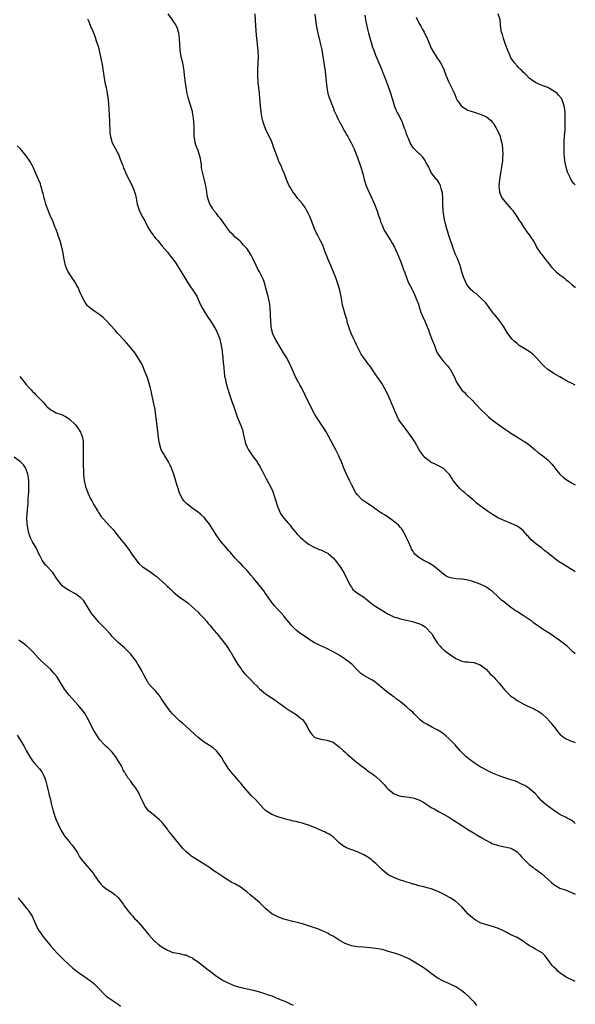
# Model space of a CAD drawing. Units: inches. Extents: x 2511000 to 2514000, y 1512000 to 1515000.
# Drawn here: x 2513819 to 2514000, y 1513532 to 1513853 of the extents above; entities that cross this region are included whole.
import ezdxf

# ---------------------------------------------------------------- set-up
doc = ezdxf.new("R2010")
doc.units = ezdxf.units.IN
doc.header["$MEASUREMENT"] = 0
doc.layers.add('LD25111512_10ft', color=123, linetype='Continuous')

msp = doc.modelspace()

# ---------------------------------------------------------------- linework, layer by layer
at = {"layer": 'LD25111512_10ft'}
for points, elevation in [([(2513841, 1513853.23), (2513841.12, 1513853), (2513841.98, 1513851), (2513842.64, 1513849.36), (2513842.86, 1513848.86), (2513843.42, 1513847.42), (2513843.79, 1513846.21), (2513844.23, 1513845), (2513844.42, 1513844.42), (2513844.77, 1513843), (2513845, 1513841.94), (2513845.2, 1513841), (2513845.49, 1513839.49), (2513845.6, 1513839), (2513845.81, 1513837.81), (2513845.98, 1513837), (2513846.64, 1513832.64), (2513846.99, 1513831), (2513847.4, 1513829), (2513847.68, 1513827), (2513847.92, 1513823.92), (2513847.97, 1513822.03), (2513848.11, 1513820.11), (2513848.24, 1513816.24), (2513848.4, 1513815), (2513848.99, 1513813), (2513850.43, 1513810.43), (2513851, 1513809.3), (2513851.13, 1513809), (2513851.63, 1513807.63), (2513852.42, 1513805.58), (2513852.73, 1513804.73), (2513853, 1513804.2), (2513853.33, 1513803.33), (2513853.48, 1513803), (2513854, 1513802), (2513854.62, 1513800.62), (2513855, 1513800.03), (2513855.31, 1513799.31), (2513855.48, 1513799), (2513855.83, 1513798.17), (2513856.29, 1513797), (2513856.44, 1513796.44), (2513856.79, 1513795), (2513857.14, 1513793), (2513857.76, 1513791), (2513858.76, 1513789), (2513859.61, 1513787.61), (2513859.87, 1513787), (2513860.99, 1513784.99), (2513861.76, 1513783.76), (2513862.31, 1513783), (2513862.58, 1513782.58), (2513863, 1513782.06), (2513863.94, 1513781), (2513864.41, 1513780.41), (2513865, 1513779.7), (2513865.33, 1513779.33), (2513867, 1513777.37), (2513868.06, 1513776.06), (2513868.89, 1513775), (2513869.75, 1513773.75), (2513871, 1513771.86), (2513871.53, 1513771), (2513873, 1513768.48), (2513873.9, 1513767), (2513875.98, 1513763.98), (2513876.55, 1513763), (2513877.51, 1513761), (2513877.95, 1513759.95), (2513878.64, 1513758.64), (2513880.2, 1513756.2), (2513881.01, 1513755), (2513882.27, 1513753), (2513883, 1513751.74), (2513883.24, 1513751.24), (2513884.06, 1513749), (2513884.57, 1513747), (2513884.87, 1513745.13), (2513884.88, 1513744.88), (2513885.07, 1513743), (2513885.2, 1513741.2), (2513885.25, 1513741), (2513885.39, 1513739.39), (2513885.48, 1513738.52), (2513885.66, 1513737), (2513885.89, 1513735.89), (2513886.04, 1513735), (2513886.57, 1513733), (2513887.2, 1513731), (2513887.91, 1513729), (2513888.64, 1513727), (2513889.76, 1513723.76), (2513890.05, 1513723), (2513890.91, 1513720.91), (2513891.45, 1513719.45), (2513891.58, 1513719), (2513891.73, 1513718.27), (2513892.51, 1513715), (2513893, 1513713.8), (2513893.41, 1513713), (2513895, 1513710.73), (2513896.25, 1513709), (2513896.54, 1513708.54), (2513897, 1513707.73), (2513897.86, 1513706.14), (2513898.62, 1513704.62), (2513899, 1513703.99), (2513899.34, 1513703.34), (2513899.56, 1513703), (2513900.77, 1513700.77), (2513901.37, 1513699.37), (2513901.68, 1513698.32), (2513902.33, 1513696.33), (2513902.78, 1513694.78), (2513903.51, 1513693), (2513904.03, 1513692.03), (2513904.76, 1513691), (2513905, 1513690.7), (2513906.49, 1513689), (2513907, 1513688.38), (2513907.58, 1513687.58), (2513909.38, 1513685.38), (2513909.81, 1513685), (2513910.4, 1513684.4), (2513911, 1513683.89), (2513911.46, 1513683.46), (2513912.09, 1513683), (2513913, 1513682.28), (2513914.63, 1513681.37), (2513915, 1513681.14), (2513915.36, 1513681), (2513916.49, 1513680.49), (2513917, 1513680.35), (2513917.9, 1513679.9), (2513919, 1513679.44), (2513919.26, 1513679.26), (2513919.6, 1513679), (2513921, 1513677.8), (2513921.68, 1513677), (2513923.14, 1513675.14), (2513924.48, 1513673), (2513926.5, 1513669), (2513926.67, 1513668.67), (2513927, 1513668.18), (2513927.51, 1513667.51), (2513928.03, 1513667), (2513929, 1513666.25), (2513931, 1513664.95), (2513932.11, 1513664.11), (2513933, 1513663.37), (2513933.48, 1513663), (2513934.35, 1513662.35), (2513935, 1513661.89), (2513938.05, 1513660.05), (2513939, 1513659.46), (2513939.3, 1513659.3), (2513941, 1513658.5), (2513941.67, 1513658.33), (2513943, 1513657.95), (2513945, 1513657.5), (2513946.9, 1513657), (2513948.53, 1513656.53), (2513949, 1513656.35), (2513949.93, 1513655.93), (2513951, 1513655.33), (2513951.4, 1513655), (2513953, 1513653.23), (2513953.18, 1513653), (2513953.87, 1513651.87), (2513955, 1513650.08), (2513955.88, 1513649), (2513956.41, 1513648.41), (2513957.49, 1513647.49), (2513959, 1513646.36), (2513961, 1513644.98), (2513963, 1513644.09), (2513963.95, 1513643.95), (2513965, 1513643.86), (2513965.77, 1513643.77), (2513967, 1513643.7), (2513967.5, 1513643.5), (2513969, 1513642.95), (2513971, 1513641.36), (2513972.12, 1513640.12), (2513973, 1513639.35), (2513973.32, 1513639), (2513974.1, 1513638.1), (2513975.17, 1513637), (2513975.97, 1513635.97), (2513977, 1513634.7), (2513978.67, 1513633), (2513978.84, 1513632.84), (2513979, 1513632.72), (2513980.01, 1513632.01), (2513981, 1513631.34), (2513983, 1513630.23), (2513984.52, 1513629.48), (2513986.56, 1513628.56), (2513987, 1513628.29), (2513987.87, 1513627.87), (2513989.03, 1513627.03), (2513991, 1513625.21), (2513991.2, 1513625), (2513992.03, 1513624.03), (2513992.81, 1513623), (2513993, 1513622.78), (2513994.37, 1513621), (2513994.69, 1513620.69), (2513995, 1513620.36), (2513995.73, 1513619.73), (2513997, 1513618.82), (2513999, 1513618), (2513999.74, 1513617.74), (2514000, 1513617.63)], 7900), ([(2514000, 1513646.48), (2513999.19, 1513647.19), (2513998.18, 1513648.18), (2513997.29, 1513649), (2513994.71, 1513651), (2513991.78, 1513653), (2513989, 1513654.81), (2513987.69, 1513655.69), (2513986.52, 1513656.52), (2513985.88, 1513657), (2513983, 1513659), (2513981.75, 1513659.75), (2513981, 1513660.26), (2513980.54, 1513660.54), (2513979.92, 1513661), (2513979, 1513661.63), (2513977.1, 1513663.1), (2513977, 1513663.2), (2513975.98, 1513663.98), (2513975, 1513664.95), (2513973, 1513666.76), (2513972.68, 1513667), (2513971.7, 1513667.7), (2513971, 1513668.25), (2513969, 1513669.24), (2513966.22, 1513670.22), (2513965, 1513670.52), (2513963.2, 1513670.8), (2513963, 1513670.85), (2513961.01, 1513670.99), (2513959.26, 1513671.26), (2513959, 1513671.33), (2513957.85, 1513671.85), (2513957, 1513672.41), (2513955, 1513674.19), (2513953.39, 1513675.39), (2513953, 1513675.61), (2513952.14, 1513676.14), (2513951, 1513676.7), (2513950.43, 1513677), (2513949, 1513677.91), (2513947.71, 1513679), (2513947.4, 1513679.4), (2513947, 1513680.02), (2513946.64, 1513680.64), (2513946.46, 1513681), (2513945.58, 1513683), (2513945.42, 1513683.42), (2513945, 1513684.29), (2513944.79, 1513684.79), (2513944.22, 1513685.78), (2513943.58, 1513687), (2513943.35, 1513687.35), (2513943, 1513687.69), (2513942.37, 1513688.37), (2513941.71, 1513689), (2513939.01, 1513691), (2513937.75, 1513691.75), (2513937, 1513692.26), (2513936.53, 1513692.53), (2513935.82, 1513693), (2513934.16, 1513694.16), (2513931.76, 1513695.76), (2513930.6, 1513696.6), (2513930.14, 1513697), (2513929, 1513698.25), (2513928.49, 1513699), (2513927, 1513701.68), (2513926.34, 1513703), (2513925.4, 1513705), (2513924.57, 1513707), (2513923.75, 1513709), (2513923, 1513710.73), (2513922.88, 1513711), (2513921.88, 1513713), (2513918.81, 1513718.81), (2513918.05, 1513720.05), (2513915.63, 1513723.63), (2513915, 1513724.72), (2513913.82, 1513727), (2513913.52, 1513727.52), (2513913, 1513728.54), (2513910.81, 1513733), (2513910.16, 1513734.16), (2513909.73, 1513735), (2513909.46, 1513735.46), (2513909, 1513736.38), (2513908.78, 1513736.78), (2513907.74, 1513739), (2513906.88, 1513741), (2513905.83, 1513743), (2513905, 1513744.39), (2513903.4, 1513747), (2513903.27, 1513747.27), (2513903, 1513747.72), (2513902.21, 1513749), (2513901.82, 1513749.82), (2513901.29, 1513751), (2513901.22, 1513751.22), (2513900.85, 1513752.85), (2513900.84, 1513753.16), (2513900.7, 1513755), (2513900.63, 1513756.63), (2513900.62, 1513757.38), (2513900.52, 1513759), (2513900.35, 1513760.35), (2513900.27, 1513761), (2513900.06, 1513761.94), (2513899.86, 1513763), (2513899.69, 1513763.69), (2513899, 1513766.09), (2513898.72, 1513767), (2513898.29, 1513768.29), (2513897.99, 1513769), (2513897.01, 1513771), (2513896.29, 1513772.29), (2513895.93, 1513773), (2513895, 1513775.06), (2513894.34, 1513776.34), (2513893, 1513778.42), (2513892.49, 1513779), (2513891.74, 1513779.74), (2513891, 1513780.59), (2513890.59, 1513781), (2513889, 1513782.35), (2513888.44, 1513783), (2513887.69, 1513783.69), (2513887, 1513784.55), (2513886.72, 1513785), (2513885.17, 1513787.17), (2513884.32, 1513788.32), (2513883.71, 1513789), (2513883, 1513789.94), (2513882.04, 1513791), (2513881.66, 1513791.66), (2513880.8, 1513793), (2513880.14, 1513795), (2513879.93, 1513795.93), (2513879.83, 1513797), (2513879.66, 1513798.34), (2513879.5, 1513799), (2513879.37, 1513799.36), (2513879, 1513801.26), (2513878.52, 1513803), (2513878.28, 1513804.28), (2513878.16, 1513805), (2513878.07, 1513806.07), (2513877.91, 1513807), (2513877.82, 1513807.82), (2513877.51, 1513809), (2513877, 1513810.43), (2513876.24, 1513812.24), (2513876.02, 1513813), (2513875.95, 1513814.05), (2513875.75, 1513815), (2513875.68, 1513815.68), (2513875.74, 1513817), (2513875.73, 1513818.27), (2513875.66, 1513819.66), (2513875.53, 1513821), (2513875.19, 1513823), (2513875.15, 1513823.15), (2513874.46, 1513825.54), (2513873.97, 1513827), (2513873.74, 1513827.74), (2513873.46, 1513829), (2513873.08, 1513831), (2513872.75, 1513833.25), (2513872.57, 1513835), (2513872.47, 1513836.47), (2513872.39, 1513837), (2513872.23, 1513837.77), (2513872.06, 1513839), (2513871.54, 1513841), (2513871.12, 1513843.12), (2513870.96, 1513847), (2513870.71, 1513848.71), (2513870.64, 1513849), (2513870.26, 1513850.26), (2513869.63, 1513851.63), (2513869, 1513852.53), (2513868.71, 1513853), (2513867.27, 1513855)], 7910), ([(2514000, 1513673.17), (2513999.54, 1513673.54), (2513999, 1513673.92), (2513997, 1513675.11), (2513995.78, 1513675.78), (2513994.54, 1513676.54), (2513993.92, 1513677), (2513993, 1513677.73), (2513991.23, 1513679.23), (2513990.07, 1513680.07), (2513988.92, 1513681), (2513987, 1513682.45), (2513985.65, 1513683.65), (2513985, 1513684.4), (2513984.7, 1513684.7), (2513984.46, 1513685), (2513983, 1513686.63), (2513982.58, 1513687), (2513981.66, 1513687.66), (2513981, 1513688.05), (2513980.38, 1513688.38), (2513979.06, 1513689), (2513977, 1513689.78), (2513975.55, 1513690.45), (2513975, 1513690.68), (2513974.42, 1513691), (2513973.52, 1513691.52), (2513973, 1513691.91), (2513972.31, 1513692.31), (2513971.38, 1513693), (2513969, 1513694.72), (2513967.72, 1513695.72), (2513967, 1513696.4), (2513966.66, 1513696.66), (2513966.31, 1513697), (2513965, 1513698.11), (2513963.98, 1513699), (2513963.42, 1513699.42), (2513962.35, 1513700.35), (2513961, 1513701.94), (2513960.21, 1513703), (2513959.74, 1513703.74), (2513958.93, 1513704.93), (2513957, 1513706.84), (2513955.64, 1513707.64), (2513954.3, 1513708.3), (2513953, 1513708.86), (2513952.77, 1513709), (2513951, 1513710.37), (2513950.46, 1513711), (2513949.89, 1513711.89), (2513949.11, 1513713), (2513947.62, 1513715.62), (2513947, 1513716.55), (2513946.83, 1513716.83), (2513945.98, 1513718.02), (2513945.18, 1513719.18), (2513943.71, 1513721), (2513943, 1513722.02), (2513942.4, 1513723), (2513941.94, 1513723.94), (2513941.31, 1513725.31), (2513940.62, 1513727), (2513940.12, 1513728.12), (2513939.77, 1513729), (2513938.85, 1513731), (2513937.83, 1513733), (2513937, 1513734.49), (2513935.24, 1513737), (2513935, 1513737.37), (2513933.87, 1513739), (2513933.53, 1513739.53), (2513933, 1513740.29), (2513932.7, 1513740.7), (2513930.91, 1513743), (2513930.16, 1513744.16), (2513929.73, 1513745), (2513929, 1513746.54), (2513928.8, 1513747), (2513928.19, 1513748.19), (2513927.83, 1513749), (2513926.9, 1513750.9), (2513926.34, 1513752.34), (2513926.11, 1513753), (2513925.75, 1513754.25), (2513925.56, 1513755), (2513925.47, 1513755.47), (2513925, 1513757), (2513924.41, 1513759), (2513924.13, 1513760.13), (2513923.95, 1513761), (2513923.73, 1513762.27), (2513923.19, 1513765), (2513922.59, 1513767), (2513921.87, 1513769), (2513921.15, 1513770.85), (2513920.27, 1513773), (2513919.41, 1513775), (2513918.36, 1513777.64), (2513917.88, 1513779), (2513917.63, 1513779.63), (2513916.96, 1513781.04), (2513915.92, 1513783), (2513915.58, 1513783.58), (2513914.94, 1513784.94), (2513914.16, 1513787), (2513913.86, 1513787.86), (2513913.4, 1513789), (2513913, 1513789.86), (2513912.38, 1513791), (2513911.87, 1513791.87), (2513911, 1513793.07), (2513909.43, 1513795), (2513908.4, 1513796.4), (2513907.92, 1513797), (2513907, 1513798.53), (2513906.74, 1513799), (2513905.88, 1513801), (2513905.15, 1513802.85), (2513904.46, 1513804.46), (2513904.26, 1513805), (2513903.71, 1513806.29), (2513903.27, 1513807.27), (2513903, 1513807.97), (2513902.7, 1513808.7), (2513901.64, 1513811.64), (2513901, 1513813.25), (2513899.84, 1513815.84), (2513899.18, 1513817), (2513898.39, 1513819), (2513898.14, 1513820.14), (2513897.88, 1513821), (2513897.55, 1513823), (2513897.31, 1513825), (2513897, 1513829), (2513896.62, 1513832.62), (2513896.49, 1513835), (2513896.52, 1513836.52), (2513896.64, 1513839), (2513896.67, 1513840.67), (2513896.67, 1513841), (2513896.56, 1513843), (2513896.08, 1513848.08), (2513895.84, 1513851), (2513895.63, 1513855)], 7920), ([(2513915.11, 1513854.89), (2513915.25, 1513853), (2513915.46, 1513851.46), (2513915.77, 1513850.23), (2513916.2, 1513848.2), (2513916.52, 1513847), (2513916.95, 1513845.05), (2513917.31, 1513843.31), (2513917.72, 1513841), (2513917.89, 1513839.89), (2513918.01, 1513839), (2513918.15, 1513838.15), (2513918.3, 1513837), (2513918.41, 1513836.41), (2513918.59, 1513835), (2513918.99, 1513830.99), (2513919.36, 1513829), (2513919.72, 1513827.72), (2513920.71, 1513825.29), (2513920.85, 1513824.85), (2513921, 1513824.51), (2513921.41, 1513823.41), (2513921.62, 1513823), (2513922.14, 1513821.86), (2513922.48, 1513821), (2513922.65, 1513820.65), (2513923, 1513820.03), (2513923.33, 1513819.33), (2513923.51, 1513819), (2513924.78, 1513816.78), (2513925, 1513816.43), (2513925.51, 1513815.51), (2513925.81, 1513815), (2513926.22, 1513814.22), (2513926.95, 1513813), (2513927.89, 1513811), (2513928.7, 1513809), (2513929, 1513808.2), (2513930.12, 1513805), (2513930.71, 1513803), (2513931.18, 1513801), (2513931.8, 1513799), (2513932.74, 1513796.74), (2513934.5, 1513793), (2513935.31, 1513791), (2513935.98, 1513789), (2513936.22, 1513788.22), (2513936.64, 1513787), (2513937, 1513786.12), (2513937.49, 1513785), (2513938.02, 1513784.02), (2513939.9, 1513781), (2513940.3, 1513780.3), (2513941, 1513779), (2513941.9, 1513777), (2513942.22, 1513776.22), (2513942.78, 1513775), (2513943, 1513774.47), (2513943.57, 1513773), (2513943.92, 1513771.92), (2513944.28, 1513771), (2513945.55, 1513767.55), (2513946.79, 1513765.21), (2513947, 1513764.78), (2513947.53, 1513763.53), (2513947.8, 1513763), (2513948.36, 1513761.64), (2513948.72, 1513760.72), (2513949, 1513759.94), (2513949.21, 1513759.21), (2513949.68, 1513757.68), (2513949.95, 1513757), (2513950.25, 1513756.25), (2513951, 1513754.69), (2513951.73, 1513753), (2513952.1, 1513752.1), (2513952.48, 1513751), (2513953.27, 1513749), (2513953.74, 1513747.74), (2513954.05, 1513747), (2513954.78, 1513745), (2513955, 1513744.54), (2513955.6, 1513743.6), (2513956.03, 1513743), (2513957, 1513741.78), (2513957.39, 1513741.39), (2513958.32, 1513740.32), (2513959, 1513739.45), (2513959.19, 1513739.19), (2513960.6, 1513736.6), (2513961.29, 1513735), (2513962.51, 1513733), (2513963, 1513732.45), (2513963.73, 1513731.73), (2513964.43, 1513731), (2513966.45, 1513729), (2513967, 1513728.4), (2513967.71, 1513727.71), (2513969, 1513726.36), (2513971, 1513724.35), (2513971.71, 1513723.71), (2513973, 1513722.62), (2513975, 1513721.17), (2513976.29, 1513720.29), (2513977.46, 1513719.46), (2513978.15, 1513719), (2513979, 1513718.41), (2513981.1, 1513717.1), (2513981.3, 1513717), (2513982.33, 1513716.33), (2513983, 1513715.93), (2513983.53, 1513715.53), (2513984.41, 1513715), (2513985, 1513714.57), (2513986.86, 1513713), (2513987.99, 1513711.99), (2513989, 1513711.29), (2513991, 1513709.73), (2513992.31, 1513708.31), (2513993, 1513707.48), (2513993.21, 1513707.21), (2513993.35, 1513707), (2513995, 1513705.02), (2513996.07, 1513704.07), (2513997, 1513703.33), (2513999, 1513702.08), (2513999.71, 1513701.71), (2514000, 1513701.55)], 7930), ([(2514000, 1513734.05), (2513999, 1513734.56), (2513997.36, 1513735.36), (2513997, 1513735.58), (2513996.06, 1513736.06), (2513995, 1513736.71), (2513994.5, 1513737), (2513993, 1513737.82), (2513991.24, 1513739), (2513991.09, 1513739.09), (2513990.01, 1513740.01), (2513989, 1513741.08), (2513987.17, 1513743.17), (2513986.13, 1513744.13), (2513984.9, 1513745), (2513983, 1513746.16), (2513981.73, 1513747), (2513981, 1513747.56), (2513980.21, 1513748.21), (2513979.44, 1513749), (2513979, 1513749.53), (2513977.89, 1513751), (2513976.65, 1513753), (2513975.19, 1513755.19), (2513974.25, 1513756.25), (2513973.62, 1513757), (2513973.35, 1513757.35), (2513973, 1513757.77), (2513972.08, 1513759), (2513971.68, 1513759.68), (2513971, 1513760.5), (2513970.8, 1513760.8), (2513969, 1513762.59), (2513967.75, 1513763.75), (2513967, 1513764.26), (2513966.63, 1513764.63), (2513966.2, 1513765), (2513965, 1513766.35), (2513964.55, 1513767), (2513964.07, 1513768.07), (2513963.6, 1513769), (2513962.95, 1513771), (2513962.57, 1513772.57), (2513962.43, 1513773), (2513961.68, 1513775), (2513961.46, 1513775.46), (2513960.86, 1513776.86), (2513960.09, 1513779), (2513958.78, 1513782.78), (2513958.29, 1513784.29), (2513958.06, 1513785), (2513957.52, 1513787), (2513957.43, 1513787.43), (2513957.14, 1513789.14), (2513956.96, 1513791), (2513956.85, 1513792.85), (2513956.79, 1513795), (2513956.69, 1513796.69), (2513956.63, 1513797), (2513956.39, 1513797.61), (2513956.04, 1513799), (2513955.76, 1513799.76), (2513954.92, 1513800.92), (2513954.83, 1513801), (2513954.07, 1513801.93), (2513953.21, 1513803), (2513953, 1513803.31), (2513952.48, 1513804.48), (2513952.23, 1513805), (2513951.28, 1513806.72), (2513951.09, 1513807.09), (2513951, 1513807.18), (2513950.31, 1513808.31), (2513949.6, 1513809), (2513949.32, 1513809.32), (2513949, 1513809.54), (2513947.51, 1513811), (2513947.26, 1513811.26), (2513947, 1513811.58), (2513946.43, 1513812.43), (2513946.16, 1513813), (2513945.57, 1513814.43), (2513945.32, 1513815), (2513945, 1513815.89), (2513944.72, 1513816.72), (2513944.32, 1513817.68), (2513943.65, 1513819.65), (2513942.32, 1513822.32), (2513941.93, 1513823), (2513941.63, 1513823.63), (2513941.07, 1513825), (2513940.51, 1513827), (2513939.88, 1513829), (2513939, 1513831.52), (2513938.45, 1513833), (2513937.68, 1513835), (2513937.47, 1513835.47), (2513936.79, 1513837.21), (2513935.74, 1513839.74), (2513935, 1513841.46), (2513934.37, 1513843), (2513934.01, 1513844.01), (2513933.5, 1513845.5), (2513933.07, 1513847.07), (2513932.65, 1513848.65), (2513932.47, 1513849.53), (2513932.11, 1513851), (2513931.72, 1513853), (2513931.46, 1513854.54)], 7940), ([(2513948.14, 1513853.86), (2513948.68, 1513852.68), (2513949, 1513852.06), (2513949.6, 1513851), (2513950.08, 1513850.08), (2513950.7, 1513849), (2513951.68, 1513847), (2513952.65, 1513844.65), (2513953, 1513843.85), (2513953.28, 1513843.28), (2513953.45, 1513843), (2513955, 1513840.58), (2513955.65, 1513839.65), (2513956.05, 1513839), (2513957, 1513837.14), (2513957.82, 1513835), (2513958.69, 1513833), (2513959.67, 1513831), (2513960.14, 1513829.86), (2513960.68, 1513828.68), (2513961, 1513827.85), (2513961.35, 1513827), (2513962.3, 1513825.7), (2513962.79, 1513825), (2513962.89, 1513824.89), (2513964.11, 1513824.11), (2513965, 1513823.66), (2513967.07, 1513822.93), (2513969, 1513822.33), (2513970.26, 1513821.74), (2513971, 1513821.42), (2513971.57, 1513821), (2513972.31, 1513820.31), (2513973, 1513819.6), (2513973.27, 1513819.27), (2513973.47, 1513819), (2513974.03, 1513817.97), (2513974.74, 1513816.74), (2513975.35, 1513815.35), (2513975.45, 1513815), (2513975.59, 1513814.41), (2513976.03, 1513813), (2513976.17, 1513812.17), (2513976.29, 1513811), (2513976.33, 1513809), (2513976.26, 1513808.26), (2513976.21, 1513807), (2513976.09, 1513805.91), (2513975.97, 1513805), (2513975.75, 1513803.75), (2513975.24, 1513801), (2513975.03, 1513799), (2513975.28, 1513797), (2513975.74, 1513795.74), (2513976.19, 1513795), (2513977, 1513793.9), (2513978.33, 1513792.33), (2513979, 1513791.63), (2513979.49, 1513791), (2513980.89, 1513789), (2513981.71, 1513787.71), (2513982.23, 1513787), (2513983, 1513785.68), (2513983.55, 1513785), (2513984.08, 1513784.08), (2513984.92, 1513783), (2513986.56, 1513780.56), (2513987, 1513779.81), (2513987.24, 1513779.24), (2513987.35, 1513779), (2513988.68, 1513777), (2513989, 1513776.68), (2513989.7, 1513775.7), (2513990.26, 1513775), (2513990.58, 1513774.58), (2513991, 1513774.12), (2513991.84, 1513773), (2513992.31, 1513772.31), (2513993, 1513771.7), (2513993.33, 1513771.33), (2513993.77, 1513771), (2513995, 1513769.95), (2513996.32, 1513769), (2513997, 1513768.39), (2513997.79, 1513767.79), (2513999, 1513766.7), (2513999.91, 1513765.91), (2514000, 1513765.84)], 7950), ([(2514000, 1513799.25), (2513999.61, 1513799.61), (2513999, 1513800.38), (2513998.74, 1513800.74), (2513998.29, 1513801.71), (2513997.62, 1513803), (2513997.45, 1513803.45), (2513997, 1513805), (2513996.62, 1513807), (2513996.5, 1513808.5), (2513996.41, 1513809), (2513996.33, 1513809.67), (2513996.36, 1513811), (2513996.41, 1513812.41), (2513996.39, 1513813), (2513996.39, 1513813.61), (2513996.45, 1513815), (2513996.64, 1513817.36), (2513996.73, 1513819), (2513996.7, 1513820.7), (2513996.73, 1513821.27), (2513996.66, 1513823), (2513996.49, 1513824.49), (2513996.41, 1513825), (2513996.02, 1513825.98), (2513995.68, 1513827), (2513995.44, 1513827.44), (2513994.53, 1513828.53), (2513994.05, 1513829), (2513993, 1513829.83), (2513991, 1513830.97), (2513989.55, 1513831.55), (2513989, 1513831.79), (2513988.13, 1513832.13), (2513987, 1513832.66), (2513986.47, 1513833), (2513985, 1513834.09), (2513984.03, 1513835), (2513983.53, 1513835.53), (2513983, 1513836.02), (2513982.52, 1513836.52), (2513981.97, 1513837), (2513981.51, 1513837.51), (2513981, 1513838.06), (2513980.19, 1513839), (2513979.69, 1513839.69), (2513979, 1513840.7), (2513978.84, 1513841), (2513978.73, 1513841.27), (2513977.95, 1513843), (2513977.23, 1513845), (2513976.56, 1513847), (2513976.26, 1513848.26), (2513975.96, 1513849), (2513975.73, 1513850.27), (2513975.45, 1513853), (2513974.87, 1513855)], 7960), ([(2514000, 1513591.2), (2513999.6, 1513591.6), (2513999, 1513592.05), (2513998.42, 1513592.42), (2513997.34, 1513593), (2513997, 1513593.21), (2513995, 1513594.17), (2513993.66, 1513595), (2513990.93, 1513597), (2513989.85, 1513597.85), (2513989, 1513598.6), (2513988.62, 1513599), (2513987.87, 1513599.87), (2513986.86, 1513601), (2513985, 1513602.68), (2513984.52, 1513603), (2513983.56, 1513603.56), (2513983, 1513603.86), (2513982.19, 1513604.19), (2513981, 1513604.78), (2513980.83, 1513604.83), (2513980.45, 1513605), (2513979, 1513605.51), (2513977, 1513606.15), (2513975.22, 1513606.78), (2513973, 1513607.65), (2513972.09, 1513608.09), (2513971, 1513608.58), (2513970.25, 1513609), (2513969, 1513609.7), (2513967.02, 1513611), (2513965.85, 1513611.85), (2513964.73, 1513612.73), (2513964.41, 1513613), (2513963, 1513614.34), (2513962.39, 1513615), (2513960.82, 1513616.82), (2513959, 1513618.67), (2513957.8, 1513619.8), (2513956.71, 1513620.71), (2513956.27, 1513621), (2513955, 1513621.8), (2513953.46, 1513622.54), (2513951.54, 1513623.54), (2513950.29, 1513624.29), (2513949.42, 1513625), (2513947.42, 1513627), (2513947, 1513627.47), (2513946.2, 1513628.2), (2513945, 1513629.26), (2513943, 1513630.85), (2513941.75, 1513631.75), (2513941, 1513632.34), (2513940.59, 1513632.59), (2513940.05, 1513633), (2513939, 1513633.75), (2513937.21, 1513635.21), (2513935.22, 1513637), (2513935, 1513637.16), (2513933.91, 1513637.91), (2513933, 1513638.33), (2513931, 1513639.43), (2513930.12, 1513640.12), (2513929, 1513641.2), (2513927.16, 1513643.16), (2513925, 1513644.8), (2513923, 1513646.03), (2513921.27, 1513647), (2513921, 1513647.17), (2513919, 1513648.19), (2513917, 1513649.06), (2513915, 1513650.07), (2513913.2, 1513651.19), (2513913, 1513651.34), (2513910.55, 1513653), (2513909.67, 1513653.67), (2513909, 1513654.25), (2513908.21, 1513655), (2513907.61, 1513655.61), (2513907, 1513656.29), (2513906.68, 1513656.68), (2513905, 1513658.81), (2513904.83, 1513659), (2513903.95, 1513659.95), (2513903, 1513660.96), (2513901.99, 1513661.99), (2513901, 1513663.27), (2513899.87, 1513665), (2513899, 1513666.16), (2513898.42, 1513667), (2513895.21, 1513671), (2513894.17, 1513672.17), (2513893.58, 1513673), (2513893, 1513673.66), (2513891.72, 1513675), (2513891, 1513675.71), (2513890.33, 1513676.33), (2513889, 1513677.75), (2513887.52, 1513679.52), (2513887, 1513680.1), (2513886.6, 1513680.6), (2513884.56, 1513683), (2513883.88, 1513683.88), (2513883.1, 1513685), (2513881.85, 1513687), (2513881.54, 1513687.54), (2513880.75, 1513688.75), (2513879, 1513690.89), (2513877.89, 1513691.89), (2513877, 1513692.61), (2513876.44, 1513693), (2513875, 1513694.11), (2513873.79, 1513695), (2513873.37, 1513695.37), (2513872.39, 1513696.39), (2513871.96, 1513697), (2513871, 1513698.86), (2513870.94, 1513699), (2513870.27, 1513701), (2513869.97, 1513701.97), (2513869.09, 1513705), (2513868.38, 1513707), (2513867.95, 1513707.95), (2513867.36, 1513709), (2513866.16, 1513711), (2513865.77, 1513711.77), (2513865.02, 1513713), (2513864.38, 1513715), (2513864.21, 1513716.21), (2513864.06, 1513717), (2513863.87, 1513719), (2513863.76, 1513719.76), (2513863.48, 1513722.52), (2513863.33, 1513723.33), (2513863.16, 1513725), (2513862.85, 1513726.85), (2513862.84, 1513727), (2513862.49, 1513728.49), (2513862.41, 1513729), (2513861.93, 1513731), (2513861.77, 1513731.77), (2513861.46, 1513733), (2513861.39, 1513733.39), (2513860.95, 1513735), (2513860.46, 1513736.46), (2513859.79, 1513738.21), (2513859.37, 1513739.37), (2513858.76, 1513740.76), (2513857.3, 1513743.3), (2513856.48, 1513744.48), (2513855, 1513746.31), (2513853.75, 1513747.75), (2513853, 1513748.53), (2513850.74, 1513751), (2513849.95, 1513751.95), (2513847.06, 1513755.06), (2513846.07, 1513756.07), (2513844.96, 1513756.96), (2513843, 1513758.28), (2513842.01, 1513759), (2513841, 1513759.88), (2513840.48, 1513760.48), (2513840.14, 1513761), (2513839.06, 1513763), (2513838.48, 1513764.48), (2513838.23, 1513765), (2513837.87, 1513765.87), (2513837.14, 1513767.14), (2513837, 1513767.35), (2513836.38, 1513768.38), (2513835.93, 1513769), (2513834.66, 1513771), (2513834.13, 1513772.13), (2513833.8, 1513773), (2513833.45, 1513774.55), (2513833.33, 1513775), (2513833.02, 1513777), (2513832.63, 1513779), (2513832.03, 1513781), (2513831.5, 1513782.5), (2513831.25, 1513783.25), (2513830.72, 1513784.72), (2513830.35, 1513785.65), (2513829.61, 1513787.61), (2513828.94, 1513789), (2513828.08, 1513791), (2513827.79, 1513791.79), (2513827.37, 1513793), (2513827, 1513794.25), (2513826.8, 1513795), (2513826.46, 1513796.46), (2513826.32, 1513797), (2513826.02, 1513797.98), (2513825.76, 1513799), (2513825.58, 1513799.58), (2513825, 1513801.07), (2513824.15, 1513803), (2513823.22, 1513805), (2513823, 1513805.44), (2513822.11, 1513807), (2513821, 1513808.75), (2513819, 1513811.15), (2513818.03, 1513812.03)], 7890), ([(2513818.84, 1513736.84), (2513819.77, 1513735.78), (2513821, 1513734.22), (2513822.07, 1513733), (2513822.53, 1513732.53), (2513823, 1513732.01), (2513823.53, 1513731.53), (2513824.03, 1513731), (2513825, 1513730.02), (2513825.94, 1513729), (2513826.47, 1513728.47), (2513827, 1513727.82), (2513827.41, 1513727.41), (2513827.77, 1513727), (2513829, 1513726.01), (2513829.62, 1513725.62), (2513830.77, 1513725), (2513831, 1513724.91), (2513832.42, 1513724.42), (2513833.81, 1513723.81), (2513835.01, 1513723.01), (2513837, 1513721.06), (2513837.95, 1513719.95), (2513838.47, 1513719), (2513838.67, 1513718.67), (2513839.28, 1513717), (2513839.53, 1513715.53), (2513839.56, 1513715), (2513839.54, 1513714.46), (2513839.54, 1513713), (2513839.5, 1513711), (2513839.52, 1513710.48), (2513839.53, 1513709), (2513839.57, 1513707.57), (2513839.67, 1513706.33), (2513839.7, 1513705), (2513839.77, 1513703.77), (2513839.86, 1513703), (2513840.27, 1513701), (2513841.01, 1513699), (2513841.93, 1513697), (2513842.31, 1513696.31), (2513843.04, 1513695.04), (2513844.32, 1513693), (2513844.55, 1513692.55), (2513845.35, 1513691.35), (2513847, 1513689.4), (2513848.16, 1513688.16), (2513849, 1513687.32), (2513849.27, 1513687), (2513850.79, 1513685), (2513853, 1513682.31), (2513854.44, 1513680.44), (2513855.41, 1513679), (2513856.9, 1513676.9), (2513857.84, 1513675.84), (2513858.77, 1513675), (2513861, 1513673.52), (2513861.66, 1513673), (2513862.47, 1513672.47), (2513863, 1513672.05), (2513863.62, 1513671.62), (2513864.26, 1513671), (2513866.48, 1513669), (2513867, 1513668.46), (2513867.77, 1513667.77), (2513869, 1513666.58), (2513871, 1513664.97), (2513872.17, 1513664.17), (2513873.33, 1513663.33), (2513873.75, 1513663), (2513875, 1513661.96), (2513876.01, 1513661), (2513877, 1513660.09), (2513877.51, 1513659.51), (2513879, 1513657.99), (2513879.83, 1513657), (2513880.34, 1513656.34), (2513881, 1513655.63), (2513881.27, 1513655.27), (2513881.54, 1513655), (2513883, 1513653.26), (2513883.22, 1513653), (2513883.99, 1513651.99), (2513884.82, 1513651), (2513886.34, 1513649), (2513887.39, 1513647.39), (2513887.67, 1513647), (2513888.57, 1513645.43), (2513889.6, 1513643.6), (2513889.98, 1513643), (2513891, 1513641.57), (2513891.43, 1513641), (2513892.15, 1513640.15), (2513893.11, 1513639.11), (2513894.11, 1513638.11), (2513895.2, 1513637), (2513896.12, 1513636.12), (2513897.07, 1513635.07), (2513899, 1513633.45), (2513899.65, 1513633), (2513900.5, 1513632.5), (2513901.72, 1513631.72), (2513902.92, 1513630.92), (2513905.44, 1513629), (2513907, 1513627.96), (2513907.61, 1513627.61), (2513909, 1513626.71), (2513910.42, 1513625.58), (2513911, 1513625.15), (2513911.15, 1513625), (2513911.96, 1513623.96), (2513912.48, 1513623), (2513913, 1513621.9), (2513913.51, 1513621), (2513914.16, 1513620.16), (2513915, 1513619.32), (2513915.2, 1513619.2), (2513915.78, 1513619), (2513917, 1513618.68), (2513919, 1513618.42), (2513919.93, 1513618.07), (2513921, 1513617.69), (2513922, 1513617), (2513923, 1513616.26), (2513924.36, 1513615), (2513925, 1513614.45), (2513925.72, 1513613.72), (2513926.59, 1513613), (2513926.81, 1513612.81), (2513927, 1513612.67), (2513927.87, 1513611.87), (2513929, 1513611.05), (2513930.11, 1513610.11), (2513931.63, 1513609), (2513932.39, 1513608.39), (2513934.38, 1513607), (2513935, 1513606.51), (2513936.64, 1513605), (2513936.82, 1513604.82), (2513937.78, 1513603.78), (2513938.47, 1513603), (2513939, 1513602.44), (2513940.95, 1513600.95), (2513942.38, 1513600.38), (2513943, 1513600.19), (2513945, 1513599.87), (2513945.81, 1513599.81), (2513947.51, 1513599.51), (2513949, 1513598.99), (2513950.29, 1513598.29), (2513952.2, 1513597), (2513953, 1513596.5), (2513953.96, 1513595.96), (2513955.64, 1513595), (2513957, 1513594.28), (2513959, 1513593.14), (2513960.33, 1513592.33), (2513963, 1513590.59), (2513965, 1513589.32), (2513967, 1513588.11), (2513967.67, 1513587.67), (2513968.74, 1513587), (2513969.29, 1513586.71), (2513971, 1513585.71), (2513972.29, 1513585), (2513972.77, 1513584.77), (2513974.25, 1513584.25), (2513975, 1513584.03), (2513975.89, 1513583.89), (2513977, 1513583.67), (2513977.57, 1513583.57), (2513979, 1513583.21), (2513979.37, 1513583), (2513981, 1513581.96), (2513981.92, 1513581), (2513982.41, 1513580.41), (2513983, 1513579.86), (2513983.39, 1513579.39), (2513985, 1513577.85), (2513986.1, 1513577), (2513986.58, 1513576.58), (2513987, 1513576.32), (2513987.76, 1513575.76), (2513989, 1513574.93), (2513991.19, 1513573), (2513992.12, 1513572.12), (2513993, 1513571.37), (2513993.59, 1513571), (2513995, 1513570.22), (2513997, 1513569.48), (2513998.79, 1513568.79), (2514000, 1513568.23)], 7880), ([(2514000, 1513539.76), (2513997, 1513541.19), (2513995, 1513542.55), (2513994.46, 1513543), (2513993.74, 1513543.74), (2513993, 1513544.38), (2513992.42, 1513545), (2513990.16, 1513548.16), (2513989.14, 1513549.14), (2513988.54, 1513549.46), (2513987, 1513550.34), (2513985.92, 1513551), (2513985.32, 1513551.31), (2513985, 1513551.54), (2513984.08, 1513552.08), (2513983, 1513552.94), (2513981, 1513554.08), (2513979, 1513554.99), (2513977.68, 1513555.68), (2513977, 1513556), (2513976.35, 1513556.35), (2513974.98, 1513556.98), (2513973, 1513557.71), (2513971, 1513558.26), (2513969, 1513558.91), (2513968.82, 1513559), (2513967.67, 1513559.67), (2513967, 1513560.08), (2513966.46, 1513560.46), (2513965.83, 1513561), (2513965, 1513561.84), (2513963, 1513564.06), (2513962.01, 1513565), (2513961, 1513565.82), (2513959.24, 1513567), (2513959, 1513567.14), (2513957, 1513568.2), (2513955, 1513569.18), (2513953, 1513569.93), (2513951.73, 1513570.27), (2513950.6, 1513570.6), (2513949, 1513570.96), (2513947.42, 1513571.42), (2513947, 1513571.52), (2513945.92, 1513571.92), (2513945, 1513572.17), (2513944.39, 1513572.39), (2513943, 1513572.81), (2513941, 1513573.51), (2513939, 1513574.52), (2513938.36, 1513575), (2513937, 1513576.18), (2513936.2, 1513577), (2513935, 1513578.16), (2513934.02, 1513579), (2513933.49, 1513579.49), (2513933, 1513579.85), (2513932.3, 1513580.3), (2513931, 1513581.08), (2513929, 1513582.01), (2513927.42, 1513582.58), (2513926.79, 1513582.79), (2513926.24, 1513583), (2513925.36, 1513583.36), (2513924.09, 1513584.09), (2513922.93, 1513585), (2513921, 1513586.93), (2513919.77, 1513587.77), (2513919, 1513588.11), (2513918.42, 1513588.42), (2513915, 1513589.88), (2513913, 1513590.7), (2513911.25, 1513591.25), (2513911, 1513591.36), (2513909.62, 1513591.62), (2513909, 1513591.84), (2513908, 1513592), (2513907, 1513592.27), (2513906.4, 1513592.4), (2513904.84, 1513592.84), (2513903, 1513593.41), (2513901, 1513594.18), (2513899.28, 1513595.28), (2513899, 1513595.51), (2513898.24, 1513596.24), (2513895.69, 1513599), (2513894.36, 1513600.36), (2513891.55, 1513603.55), (2513891, 1513604.29), (2513890.66, 1513604.66), (2513889, 1513606.69), (2513888.69, 1513607), (2513887, 1513608.97), (2513885.7, 1513611), (2513885.42, 1513611.42), (2513885, 1513612.16), (2513884.72, 1513612.72), (2513884.56, 1513613), (2513883, 1513614.95), (2513881.87, 1513615.87), (2513880.68, 1513616.68), (2513879, 1513617.75), (2513877, 1513619.29), (2513873, 1513622.94), (2513871.89, 1513623.89), (2513871, 1513624.71), (2513870.83, 1513624.83), (2513870.63, 1513625), (2513868.63, 1513627), (2513867.86, 1513627.86), (2513867.03, 1513629), (2513865, 1513631.99), (2513864.62, 1513632.62), (2513864.35, 1513633), (2513863, 1513634.52), (2513862.61, 1513635), (2513861.8, 1513635.8), (2513861, 1513636.69), (2513860.87, 1513636.87), (2513860.53, 1513637.47), (2513859.4, 1513639.4), (2513858.63, 1513641), (2513857.51, 1513643), (2513857.3, 1513643.3), (2513857, 1513643.8), (2513856.16, 1513645), (2513855, 1513646.54), (2513854.77, 1513646.77), (2513853, 1513648.43), (2513852.31, 1513649), (2513851, 1513650.15), (2513849, 1513652.17), (2513848.3, 1513653), (2513847, 1513654.39), (2513846.48, 1513655), (2513845.76, 1513655.76), (2513844.76, 1513656.76), (2513843, 1513658.74), (2513842.78, 1513659), (2513842.04, 1513660.04), (2513841.46, 1513661), (2513841, 1513661.86), (2513839.72, 1513663.72), (2513839, 1513664.52), (2513838.76, 1513664.76), (2513838.45, 1513665), (2513837, 1513666), (2513835, 1513667.12), (2513833.84, 1513667.84), (2513832.71, 1513668.71), (2513832.44, 1513669), (2513830.97, 1513670.97), (2513830.17, 1513672.17), (2513829.6, 1513673), (2513829, 1513673.7), (2513827.78, 1513675), (2513827.38, 1513675.38), (2513826.45, 1513676.45), (2513826.13, 1513677), (2513825.26, 1513678.74), (2513825.08, 1513679.08), (2513824.18, 1513681), (2513823.02, 1513683.02), (2513822.33, 1513684.33), (2513822.15, 1513685), (2513821.84, 1513685.84), (2513821.49, 1513687.49), (2513821.26, 1513689), (2513821.19, 1513691), (2513821.38, 1513693.38), (2513821.58, 1513695.58), (2513821.65, 1513697), (2513821.7, 1513698.3), (2513821.78, 1513699), (2513821.85, 1513699.85), (2513821.87, 1513701), (2513821.86, 1513701.86), (2513821.79, 1513703), (2513821.71, 1513703.71), (2513821.49, 1513705), (2513821, 1513706.53), (2513820.8, 1513707), (2513820.06, 1513708.06), (2513819.14, 1513709), (2513817, 1513710.54)], 7870), ([(2513967.88, 1513531.89), (2513967.15, 1513533), (2513966.06, 1513534.06), (2513965.15, 1513535), (2513965, 1513535.14), (2513963.94, 1513535.94), (2513963, 1513536.72), (2513961, 1513538), (2513959, 1513538.99), (2513957, 1513539.91), (2513955, 1513541.01), (2513953, 1513542.42), (2513951.53, 1513543.53), (2513951, 1513543.89), (2513950.35, 1513544.35), (2513949, 1513545.22), (2513947, 1513546.42), (2513945.97, 1513547), (2513945.33, 1513547.33), (2513943.94, 1513547.94), (2513943, 1513548.29), (2513941, 1513548.95), (2513939, 1513549.58), (2513938.15, 1513549.85), (2513937, 1513550.17), (2513935, 1513550.52), (2513933, 1513550.75), (2513930.95, 1513550.95), (2513929, 1513551.09), (2513927, 1513551.42), (2513925.84, 1513551.84), (2513925, 1513552.16), (2513923.37, 1513553), (2513923, 1513553.25), (2513921, 1513554.48), (2513919.94, 1513555), (2513919.37, 1513555.37), (2513919, 1513555.57), (2513918.03, 1513556.03), (2513917, 1513556.49), (2513915.69, 1513557), (2513915, 1513557.26), (2513913, 1513557.93), (2513911.7, 1513558.3), (2513911, 1513558.52), (2513909.3, 1513559), (2513907.42, 1513559.42), (2513905.82, 1513559.82), (2513905, 1513560.06), (2513903, 1513560.81), (2513901, 1513561.85), (2513899, 1513563.5), (2513897.58, 1513565), (2513897, 1513565.53), (2513895.12, 1513567.12), (2513893.98, 1513567.98), (2513893, 1513568.86), (2513891, 1513570.39), (2513889, 1513571.58), (2513888.06, 1513572.06), (2513885.57, 1513573.57), (2513883, 1513575.29), (2513881.96, 1513575.96), (2513881, 1513576.63), (2513879, 1513577.94), (2513875.89, 1513579.89), (2513875, 1513580.46), (2513874.68, 1513580.68), (2513874.28, 1513581), (2513873, 1513582.06), (2513872.13, 1513583), (2513871.61, 1513583.61), (2513868.83, 1513587), (2513867.28, 1513589), (2513867, 1513589.4), (2513865.7, 1513591), (2513865.41, 1513591.41), (2513865, 1513591.86), (2513864.44, 1513592.44), (2513863.73, 1513593), (2513863, 1513593.63), (2513861.25, 1513595), (2513861, 1513595.25), (2513860.21, 1513596.21), (2513859.63, 1513597), (2513858.68, 1513599), (2513858.11, 1513600.11), (2513857.75, 1513601), (2513856.56, 1513603), (2513855.85, 1513603.85), (2513855.09, 1513605), (2513854.13, 1513606.13), (2513853.65, 1513607), (2513853.38, 1513607.38), (2513853, 1513608.04), (2513852.63, 1513608.63), (2513852.47, 1513609), (2513851.91, 1513610.09), (2513851.42, 1513611), (2513851, 1513611.68), (2513850.15, 1513613), (2513849, 1513614.43), (2513848.46, 1513615), (2513847.73, 1513615.73), (2513847, 1513616.37), (2513846.36, 1513617), (2513845, 1513618.47), (2513843.98, 1513619.98), (2513843, 1513621.56), (2513841.84, 1513623.84), (2513841.31, 1513625), (2513841, 1513625.56), (2513840.14, 1513627), (2513839.68, 1513627.68), (2513839, 1513628.52), (2513837.84, 1513629.84), (2513836.78, 1513631), (2513835.95, 1513631.95), (2513834.97, 1513633), (2513833.41, 1513635), (2513831, 1513639.08), (2513830.12, 1513640.12), (2513829.33, 1513641), (2513829, 1513641.35), (2513826.06, 1513644.06), (2513825, 1513645.14), (2513823.29, 1513647), (2513822.1, 1513648.1), (2513821.18, 1513649), (2513820.36, 1513649.64), (2513819, 1513650.66), (2513818.53, 1513651)], 7860), ([(2513817.97, 1513619.97), (2513819, 1513618.5), (2513820.34, 1513616.34), (2513821, 1513614.99), (2513822.15, 1513613), (2513823, 1513611.67), (2513823.56, 1513611), (2513825.32, 1513609), (2513826.07, 1513608.07), (2513826.61, 1513607), (2513827, 1513606.05), (2513827.34, 1513605), (2513827.67, 1513603.67), (2513828.16, 1513601.84), (2513828.33, 1513601), (2513828.42, 1513600.42), (2513828.84, 1513599), (2513829.25, 1513597.26), (2513829.35, 1513597), (2513829.64, 1513595.64), (2513830.33, 1513593.67), (2513830.52, 1513593), (2513830.65, 1513592.65), (2513831.23, 1513591.23), (2513832.36, 1513589), (2513833, 1513587.91), (2513833.6, 1513587), (2513835, 1513585.33), (2513835.24, 1513585), (2513836.05, 1513584.05), (2513837.64, 1513581.64), (2513838.39, 1513580.39), (2513839, 1513579.54), (2513839.41, 1513579), (2513842.75, 1513575), (2513843, 1513574.67), (2513844.5, 1513572.49), (2513845, 1513571.86), (2513845.37, 1513571.37), (2513845.76, 1513571), (2513847, 1513569.97), (2513849, 1513568.75), (2513849.99, 1513567.99), (2513851.07, 1513567.07), (2513852.55, 1513565), (2513852.72, 1513564.72), (2513853, 1513564.35), (2513853.52, 1513563.52), (2513854, 1513563), (2513855, 1513561.76), (2513855.77, 1513561), (2513856.29, 1513560.29), (2513857, 1513559.58), (2513857.28, 1513559.28), (2513857.57, 1513559), (2513860.07, 1513556.07), (2513860.93, 1513555), (2513862.74, 1513553), (2513863, 1513552.76), (2513863.95, 1513551.95), (2513865, 1513551.15), (2513867, 1513549.93), (2513868.74, 1513549.26), (2513869, 1513549.17), (2513871, 1513548.83), (2513872.5, 1513548.5), (2513873, 1513548.42), (2513873.94, 1513547.94), (2513875, 1513547.53), (2513875.3, 1513547.3), (2513877, 1513546.2), (2513879.89, 1513543.89), (2513881.1, 1513543), (2513883, 1513541.53), (2513884.53, 1513540.53), (2513885, 1513540.24), (2513887, 1513539.23), (2513889, 1513538.38), (2513891, 1513537.77), (2513892.52, 1513537.48), (2513895, 1513536.97), (2513897, 1513536.43), (2513899, 1513535.78), (2513899.56, 1513535.56), (2513901, 1513535.04), (2513902.42, 1513534.42), (2513903, 1513534.23), (2513904.28, 1513533.72), (2513905, 1513533.41), (2513906.65, 1513532.65), (2513907, 1513532.52), (2513908.05, 1513532.05)], 7850), ([(2513818.37, 1513567), (2513819, 1513566.1), (2513819.94, 1513565), (2513820.41, 1513564.41), (2513821, 1513563.72), (2513821.32, 1513563.32), (2513821.56, 1513563), (2513822.86, 1513561), (2513823.55, 1513559.55), (2513824.43, 1513557.57), (2513824.7, 1513557), (2513825, 1513556.5), (2513825.63, 1513555.63), (2513826.02, 1513555), (2513827, 1513553.64), (2513828.22, 1513552.22), (2513829, 1513551.24), (2513830.11, 1513550.11), (2513831, 1513549.14), (2513832.06, 1513548.06), (2513833, 1513547.08), (2513835, 1513545.15), (2513836.15, 1513544.15), (2513837, 1513543.5), (2513837.28, 1513543.28), (2513838.42, 1513542.42), (2513839, 1513542.04), (2513840.79, 1513540.79), (2513841, 1513540.65), (2513841.93, 1513539.93), (2513843, 1513539.13), (2513845, 1513537.13), (2513846.01, 1513536.01), (2513847.03, 1513535.03), (2513849, 1513533.63), (2513849.94, 1513533), (2513851, 1513532.33), (2513851.74, 1513531.75)], 7840)]:
    msp.add_lwpolyline(points, dxfattribs=dict(at, elevation=elevation))

doc.saveas('drawing.dxf')
